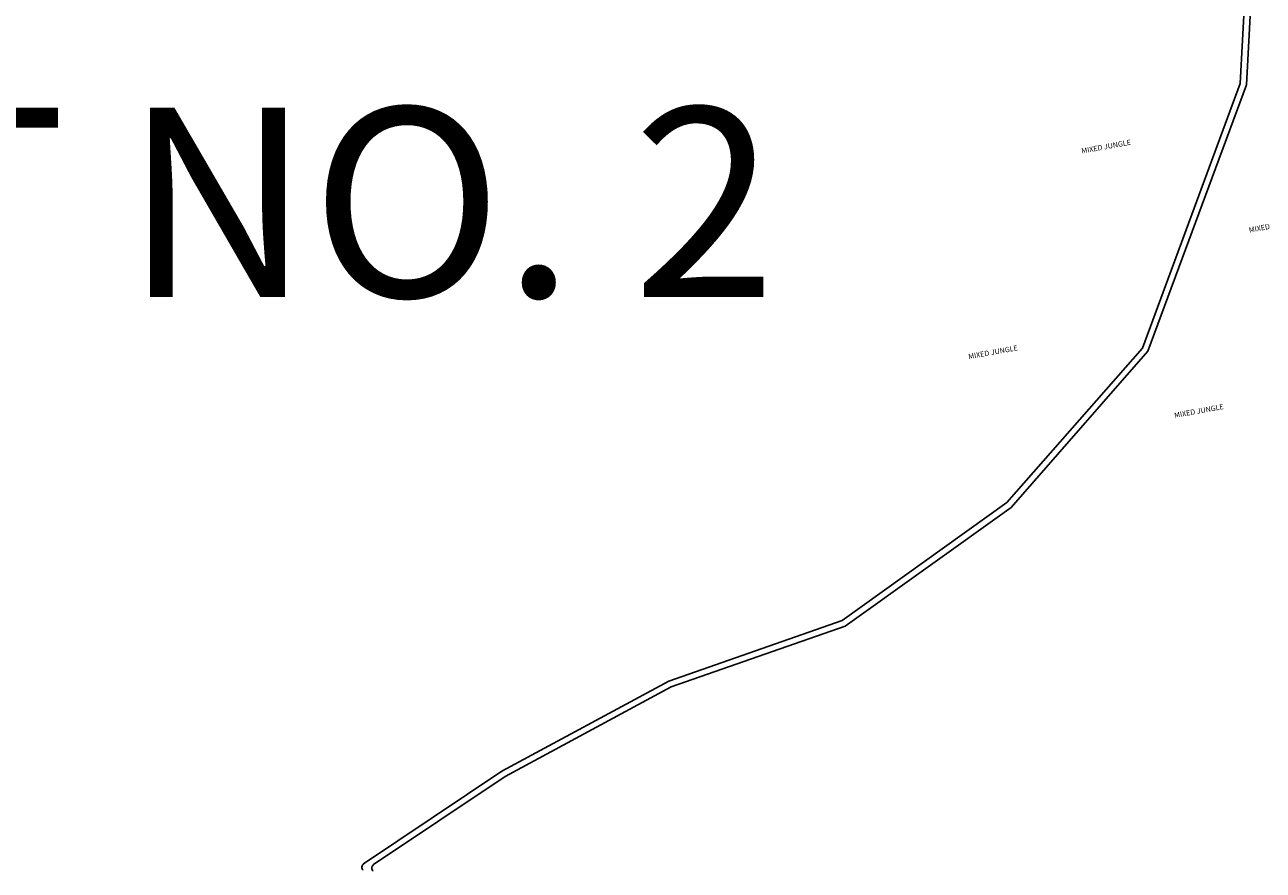
# Model space of a CAD drawing. Units: millimetres. Extents: x 14418 to 19918, y 8397 to 28586.
# Drawn here: x 16214 to 16243, y 9048 to 9068 of the extents above; entities that cross this region are included whole.
import ezdxf

# ---------------------------------------------------------------- set-up
doc = ezdxf.new("R2010")
doc.units = ezdxf.units.MM
for name, color, linetype in [('Existing Pucca Main Road', 8, 'Continuous'), ('Existing Road', 8, 'Continuous'), ('New Road Proposed', 6, 'Continuous'), ('TCPO', 7, 'Continuous')]:
    doc.layers.add(name, color=color, linetype=linetype)
doc.styles.get("Standard").update_dxf_attribs({"font": 'ARIALN.TTF'})

# ---------------------------------------------------------------- blocks, each defined once
blk = doc.blocks.new('A$C49D56AFF')
at = {"layer": 'Existing Pucca Main Road'}
blk.add_arc((665.56, 231.4), 2, 123.84252, 225.51311, dxfattribs=at)
at = {"layer": 'New Road Proposed'}
for p, q in [((1080.68, 603.81), (1083.4, 654.71)), ((1083.65, 603.2), (1086.43, 655.11)), ((1034.2, 478.12), (1080.68, 603.81)), ((1036.83, 476.56), (1083.65, 603.2)), ((969.86, 404.65), (1034.2, 478.12)), ((971.89, 402.41), (1036.83, 476.56)), ((891.64, 348.56), (969.86, 404.65)), ((893.04, 345.87), (971.89, 402.41)), ((809.27, 319.89), (891.64, 348.56)), ((810.48, 317.13), (893.04, 345.87)), ((730.08, 277.07), (809.27, 319.89)), ((731.63, 274.5), (810.48, 317.13)), ((664.44, 233.06), (730.08, 277.07)), ((669.17, 232.62), (731.63, 274.5))]:
    blk.add_line(p, q, dxfattribs=at)
blk.add_arc((670.29, 230.96), 2, 123.84252, 225.51311, dxfattribs=at)
at = {"layer": 'TCPO', "char_height": 2.5, "attachment_point": 1, "rotation": 10.29819}
for insert in [(1005.04, 572.95), (1084.55, 535.38), (951.32, 475.25), (1049.09, 447.34)]:
    blk.add_mtext('{\\fArial Narrow|b0|i0|c0|p34;MIXED JUNGLE}', dxfattribs=dict(at, insert=insert))

msp = doc.modelspace()

# ---------------------------------------------------------------- block references
at = {"layer": 'TCPO', "ltscale": 0.002, "xscale": 0.05, "yscale": 0.05, "zscale": 0.05}
msp.add_blockref('A$C49D56AFF', (16188.629, 9036.357), dxfattribs=at)

# ---------------------------------------------------------------- texts
at = {"layer": 'Existing Road', "ltscale": 0.002, "insert": (16195.749, 9065.974), "char_height": 4.5, "width": 114.4881, "attachment_point": 1}
msp.add_mtext('{\\fArial|b1|i0|c0|p34;\\C7;SHEET NO. 2}', dxfattribs=at)

doc.saveas('drawing.dxf')
